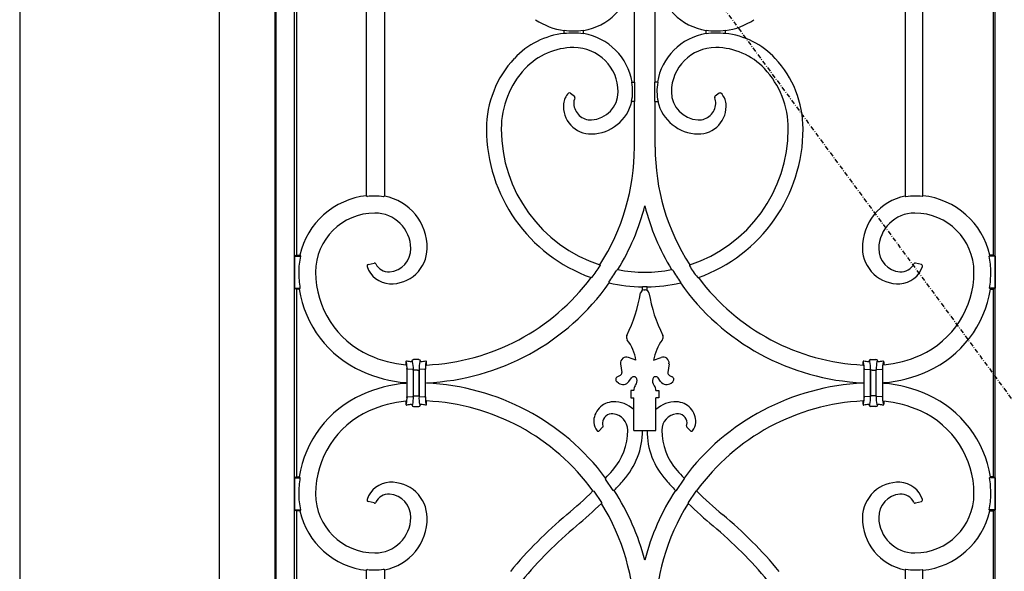
# Model space of a CAD drawing. Extents: x 0 to 27931, y 0 to 20000.
# Drawn here: x 17233 to 17899, y 13356 to 13729 of the extents above; entities that cross this region are included whole.
import ezdxf

# ---------------------------------------------------------------- set-up
doc = ezdxf.new("R2010")
doc.units = 0
doc.linetypes.add('ITTENSAU', pattern=[5.5, 3, -1, 0.5, -1])
doc.layers.add('YKK_A1', color=4, linetype='CONTINUOUS')

msp = doc.modelspace()

# ---------------------------------------------------------------- linework, layer by layer
at = {"layer": 'YKK_A1'}
for p, q in [((17233.5, 14383.5), (17233.5, 12071.5)), ((17468, 13610.21), (17468.52, 13609.73)), ((17480, 13609.9), (17479.47, 13609.46)), ((17832, 13609.9), (17832.52, 13609.46)), ((17844, 13610.21), (17843.47, 13609.73)), ((17422.79, 13570), (17423.28, 13569.39)), ((17889.21, 13570), (17888.72, 13569.39)), ((17422.93, 13547.61), (17422.4, 13547)), ((17889.07, 13547.61), (17889.6, 13547)), ((17422.4, 13420), (17422.93, 13419.39)), ((17629.48, 13419.19), (17629.44, 13418.51)), ((17634.67, 13410.8), (17629.44, 13418.51)), ((17677.33, 13410.8), (17682.56, 13418.51)), ((17682.52, 13419.19), (17682.56, 13418.51)), ((17889.6, 13420), (17889.07, 13419.39)), ((17621, 13410.47), (17621.57, 13410.42)), ((17621.57, 13410.42), (17626.75, 13402.72)), ((17635.31, 13410.8), (17634.67, 13410.8)), ((17676.69, 13410.8), (17677.33, 13410.8)), ((17690.43, 13410.42), (17685.25, 13402.72)), ((17691, 13410.47), (17690.43, 13410.42)), ((17423.28, 13397.61), (17422.79, 13397)), ((17626.75, 13402.72), (17626.67, 13402.03)), ((17685.25, 13402.72), (17685.33, 13402.03)), ((17888.72, 13397.61), (17889.21, 13397)), ((17468.52, 13357.27), (17468, 13356.79)), ((17480, 13357.1), (17479.47, 13357.54)), ((17832, 13357.1), (17832.52, 13357.54)), ((17843.47, 13357.27), (17844, 13356.79))]:
    msp.add_line(p, q, dxfattribs=at)
at = {"layer": 'YKK_A1', "linetype": 'ITTENSAU'}
msp.add_line((17233.5, 14383.5), (18084.5, 13227.5), dxfattribs=at)
at = {"layer": 'YKK_A1', "linetype": 'ByBlock', "lineweight": -2}
for p, q in [((17368.5, 12743.5), (17368.5, 14223.5)), ((17406.03, 14185.97), (17406.03, 12781.03)), ((17406.91, 12781.91), (17406.91, 14185.09)), ((17419.09, 14172.91), (17419.09, 12794.09)), ((17892.91, 12794.09), (17892.91, 14172.91)), ((17420.5, 14030), (17420.5, 13570)), ((17891.5, 14030), (17891.5, 13570)), ((17468, 13610.21), (17468, 13788.25)), ((17480, 13788.25), (17480, 13609.9)), ((17832, 13788.25), (17832, 13609.9)), ((17844, 13610.21), (17844, 13788.25)), ((17649, 13687), (17649, 13755)), ((17663, 13687), (17663, 13755)), ((17601.5, 13719.89), (17601.5, 13722.18)), ((17614.5, 13719.75), (17614.5, 13722.25)), ((17697.5, 13719.75), (17697.5, 13722.25)), ((17710.5, 13719.89), (17710.5, 13722.18)), ((17647.25, 13687), (17649.22, 13687)), ((17649.22, 13674), (17649.22, 13687)), ((17664.75, 13687), (17662.78, 13687)), ((17662.78, 13674), (17662.78, 13687)), ((17605.81, 13679.68), (17608.45, 13677.62)), ((17706.19, 13679.68), (17703.55, 13677.62)), ((17649.22, 13674), (17647.02, 13674)), ((17649, 13643), (17649, 13674)), ((17662.78, 13674), (17664.98, 13674)), ((17663, 13643), (17663, 13674)), ((17420.5, 13570), (17419.27, 13569.39)), ((17420.5, 13570), (17422.79, 13570)), ((17891.5, 13570), (17889.21, 13570)), ((17891.5, 13570), (17892.73, 13569.39)), ((17419.27, 13569.39), (17423.28, 13569.39)), ((17419.27, 13569.39), (17419.27, 13547.61)), ((17469.02, 13563.62), (17473.01, 13564.69)), ((17625.66, 13563.37), (17625.75, 13563.11)), ((17625.75, 13563.11), (17625.8, 13562.98)), ((17625.8, 13562.98), (17625.84, 13562.85)), ((17686.2, 13562.98), (17686.16, 13562.85)), ((17686.25, 13563.11), (17686.2, 13562.98)), ((17686.34, 13563.37), (17686.25, 13563.11)), ((17842.98, 13563.62), (17838.99, 13564.69)), ((17892.73, 13569.39), (17888.72, 13569.39)), ((17892.73, 13569.39), (17892.73, 13547.61)), ((17631.77, 13551.73), (17631.82, 13551.6)), ((17631.82, 13551.6), (17631.86, 13551.48)), ((17631.86, 13551.48), (17631.91, 13551.36)), ((17631.91, 13551.36), (17631.96, 13551.24)), ((17680.09, 13551.36), (17680.04, 13551.24)), ((17680.13, 13551.48), (17680.09, 13551.36)), ((17680.18, 13551.6), (17680.13, 13551.48)), ((17680.23, 13551.73), (17680.18, 13551.6)), ((17419.27, 13547.61), (17422.93, 13547.61)), ((17419.27, 13547.61), (17420.5, 13547)), ((17420.5, 13547), (17420.5, 13420)), ((17422.4, 13547), (17420.5, 13547)), ((17654.5, 13546.23), (17654.5, 13548.73)), ((17655.64, 13546.5), (17656.36, 13546.5)), ((17657.5, 13546.23), (17657.5, 13548.73)), ((17892.73, 13547.61), (17889.07, 13547.61)), ((17889.6, 13547), (17891.5, 13547)), ((17892.73, 13547.61), (17891.5, 13547)), ((17891.5, 13547), (17891.5, 13420)), ((17494.92, 13497.42), (17494.5, 13497.91)), ((17494.5, 13497.91), (17494.5, 13495.82)), ((17499.11, 13498.15), (17498.75, 13498.52)), ((17503.25, 13499.5), (17499.75, 13499.5)), ((17504.25, 13498.52), (17503.89, 13498.15)), ((17508.08, 13497.42), (17508.5, 13497.91)), ((17508.5, 13495.67), (17508.5, 13497.91)), ((17639.63, 13496.56), (17640.41, 13490.65)), ((17650, 13499), (17644.97, 13500.84)), ((17662, 13499), (17667.03, 13500.84)), ((17672.37, 13496.56), (17671.59, 13490.65)), ((17803.92, 13497.42), (17803.5, 13497.91)), ((17803.5, 13495.67), (17803.5, 13497.91)), ((17807.75, 13498.52), (17808.11, 13498.15)), ((17808.75, 13499.5), (17812.25, 13499.5)), ((17812.89, 13498.15), (17813.25, 13498.52)), ((17817.08, 13497.42), (17817.5, 13497.91)), ((17817.5, 13497.91), (17817.5, 13495.82)), ((17495.27, 13492.94), (17495.27, 13474.06)), ((17495.84, 13492.94), (17495.27, 13492.94)), ((17499.05, 13492.62), (17495.84, 13492.94)), ((17499.05, 13492.62), (17499.58, 13492.62)), ((17499.58, 13474.38), (17499.58, 13492.62)), ((17500.58, 13492.17), (17499.59, 13492.17)), ((17499.59, 13474.83), (17499.59, 13492.17)), ((17502.41, 13492.17), (17500.58, 13492.17)), ((17502.41, 13492.17), (17503.41, 13492.17)), ((17503.41, 13474.83), (17503.41, 13492.17)), ((17503.42, 13492.62), (17503.95, 13492.62)), ((17503.42, 13492.62), (17503.42, 13474.38)), ((17507.16, 13492.94), (17503.95, 13492.62)), ((17507.16, 13492.94), (17507.73, 13492.94)), ((17507.73, 13474.06), (17507.73, 13492.94)), ((17804.27, 13474.06), (17804.27, 13492.94)), ((17804.84, 13492.94), (17804.27, 13492.94)), ((17804.84, 13492.94), (17808.05, 13492.62)), ((17808.58, 13492.62), (17808.05, 13492.62)), ((17808.58, 13492.62), (17808.58, 13474.38)), ((17809.58, 13492.17), (17808.59, 13492.17)), ((17808.59, 13474.83), (17808.59, 13492.17)), ((17809.58, 13492.17), (17811.41, 13492.17)), ((17811.41, 13492.17), (17812.41, 13492.17)), ((17812.41, 13474.83), (17812.41, 13492.17)), ((17812.95, 13492.62), (17812.42, 13492.62)), ((17812.42, 13474.38), (17812.42, 13492.62)), ((17812.95, 13492.62), (17816.16, 13492.94)), ((17816.16, 13492.94), (17816.73, 13492.94)), ((17816.73, 13492.94), (17816.73, 13474.06)), ((17494.5, 13483.78), (17494.5, 13483.22)), ((17508.5, 13483.35), (17508.5, 13483.65)), ((17638.19, 13483.5), (17637.12, 13484.32)), ((17639.29, 13488.58), (17637.48, 13487.72)), ((17645.29, 13484.55), (17647.03, 13486.97)), ((17650.6, 13486.25), (17650.59, 13486.31)), ((17661.4, 13486.25), (17661.41, 13486.31)), ((17666.71, 13484.55), (17664.97, 13486.97)), ((17672.71, 13488.58), (17674.52, 13487.72)), ((17673.81, 13483.5), (17674.88, 13484.32)), ((17803.5, 13483.35), (17803.5, 13483.65)), ((17817.5, 13483.78), (17817.5, 13483.22)), ((17648.5, 13478.5), (17646.5, 13478.5)), ((17646.5, 13478.5), (17646.5, 13473.5)), ((17648.5, 13478.5), (17648.5, 13478.6)), ((17649.48, 13481.58), (17649.79, 13481.99)), ((17662.52, 13481.58), (17662.21, 13481.99)), ((17663.5, 13478.5), (17663.5, 13478.6)), ((17663.5, 13478.5), (17665.5, 13478.5)), ((17665.5, 13478.5), (17665.5, 13473.5)), ((17494.5, 13471.18), (17494.5, 13469.09)), ((17495.27, 13474.06), (17495.84, 13474.06)), ((17495.84, 13474.06), (17499.05, 13474.38)), ((17499.05, 13474.38), (17499.58, 13474.38)), ((17499.59, 13474.83), (17500.58, 13474.83)), ((17500.58, 13474.83), (17502.41, 13474.83)), ((17502.41, 13474.83), (17503.41, 13474.83)), ((17503.95, 13474.38), (17503.42, 13474.38)), ((17503.95, 13474.38), (17507.16, 13474.06)), ((17507.73, 13474.06), (17507.16, 13474.06)), ((17508.5, 13469.09), (17508.5, 13471.33)), ((17646.5, 13473.5), (17648.5, 13473.5)), ((17648.5, 13451.31), (17648.5, 13473.5)), ((17663.5, 13451.31), (17663.5, 13473.5)), ((17665.5, 13473.5), (17663.5, 13473.5)), ((17803.5, 13469.09), (17803.5, 13471.33)), ((17804.27, 13474.06), (17804.84, 13474.06)), ((17808.05, 13474.38), (17804.84, 13474.06)), ((17808.05, 13474.38), (17808.58, 13474.38)), ((17809.58, 13474.83), (17808.59, 13474.83)), ((17811.41, 13474.83), (17809.58, 13474.83)), ((17812.41, 13474.83), (17811.41, 13474.83)), ((17812.95, 13474.38), (17812.42, 13474.38)), ((17816.16, 13474.06), (17812.95, 13474.38)), ((17816.73, 13474.06), (17816.16, 13474.06)), ((17817.5, 13471.18), (17817.5, 13469.09)), ((17494.5, 13469.09), (17494.92, 13469.58)), ((17498.75, 13468.47), (17499.11, 13468.85)), ((17499.75, 13467.5), (17503.25, 13467.5)), ((17503.89, 13468.85), (17504.25, 13468.47)), ((17508.5, 13469.09), (17508.08, 13469.58)), ((17803.5, 13469.09), (17803.92, 13469.58)), ((17808.11, 13468.85), (17807.75, 13468.47)), ((17812.25, 13467.5), (17808.75, 13467.5)), ((17813.25, 13468.47), (17812.89, 13468.85)), ((17817.5, 13469.09), (17817.08, 13469.58)), ((17627.53, 13453.53), (17625.19, 13451.19)), ((17648.5, 13451.31), (17663.5, 13451.31)), ((17684.47, 13453.53), (17686.81, 13451.19)), ((17420.5, 13420), (17419.27, 13419.39)), ((17419.27, 13419.39), (17422.93, 13419.39)), ((17419.27, 13419.39), (17419.27, 13397.61)), ((17420.5, 13420), (17422.4, 13420)), ((17892.73, 13419.39), (17889.07, 13419.39)), ((17891.5, 13420), (17889.6, 13420)), ((17891.5, 13420), (17892.73, 13419.39)), ((17892.73, 13419.39), (17892.73, 13397.61)), ((17473.01, 13402.31), (17469.02, 13403.38)), ((17838.99, 13402.31), (17842.98, 13403.38)), ((17419.27, 13397.61), (17423.28, 13397.61)), ((17419.27, 13397.61), (17420.5, 13397)), ((17422.79, 13397), (17420.5, 13397)), ((17420.5, 13397), (17420.5, 12937)), ((17892.73, 13397.61), (17888.72, 13397.61)), ((17889.21, 13397), (17891.5, 13397)), ((17892.73, 13397.61), (17891.5, 13397)), ((17891.5, 13397), (17891.5, 12937)), ((17468, 13178.75), (17468, 13356.79)), ((17480, 13357.1), (17480, 13178.75)), ((17832, 13357.1), (17832, 13178.75)), ((17844, 13178.75), (17844, 13356.79))]:
    msp.add_line(p, q, dxfattribs=at)
for centre, radius, start, end in [((17608, 13761.5), 40, 279.35204, 350.64796), ((17704, 13761.5), 40, 189.35204, 260.64796), ((17608, 13767.7), 46.2, 236.06555, 261.91218), ((17704, 13767.7), 46.2, 278.08782, 303.93445), ((17608, 13665.43), 55.07, 96.77799, 136.84137), ((17608, 13767.7), 45.98, 261.87345, 270), ((17608, 13665.43), 54.86, 90, 96.80514), ((17608, 13761.5), 39.78, 270, 279.40392), ((17608, 13680.5), 39.78, 80.59608, 90), ((17608, 13680.5), 40, 9.35204, 80.64796), ((17704, 13680.5), 40, 99.35204, 170.64796), ((17704, 13761.5), 39.78, 260.59608, 270), ((17704, 13680.5), 39.78, 90, 99.40392), ((17704, 13767.7), 45.98, 270, 278.12655), ((17704, 13665.43), 54.86, 83.19486, 90), ((17704, 13665.43), 55.07, 43.15863, 83.22201), ((17608, 13665.43), 45.07, 90, 136.84137), ((17608, 13680.5), 30, 0, 90), ((17704, 13680.5), 30, 90, 180), ((17704, 13665.43), 45.07, 43.15863, 90), ((17618.58, 13655.5), 69.59, 136.84137, 180), ((17693.41, 13655.5), 69.59, 0, 43.15863), ((17618.58, 13655.5), 59.59, 136.84137, 180), ((17693.41, 13655.5), 59.59, 0, 43.15863), ((17608, 13680.5), 39.78, 0, 9.40392), ((17704, 13680.5), 39.78, 170.59608, 180), ((17612.4, 13671.44), 11.37, 134.02736, 174.65201), ((17616.72, 13672.88), 8.73, 156.01191, 182.4827), ((17619.05, 13680.5), 18.95, 272.87616, 0), ((17619.55, 13680.5), 28.23, 346.68804, 0), ((17692.45, 13680.5), 28.23, 180, 193.31196), ((17692.95, 13680.5), 18.95, 180, 267.12384), ((17695.28, 13672.88), 8.73, 357.5173, 23.98809), ((17699.6, 13671.44), 11.37, 5.34799, 45.97264), ((17619.7, 13670.76), 18.7, 174.65201, 270.90343), ((17619.43, 13672.99), 11.44, 182.4827, 272.87616), ((17619.55, 13680.5), 28.45, 270.90343, 346.79225), ((17692.45, 13680.5), 28.45, 193.20775, 269.09657), ((17692.57, 13672.99), 11.44, 267.12384, 357.5173), ((17692.29, 13670.76), 18.7, 269.09657, 5.34799), ((17656, 13655.5), 107, 180, 250.19487), ((17656, 13655.5), 97, 180, 251.77115), ((17656, 13655.5), 97, 288.22885, 0), ((17656, 13655.5), 107, 289.80513, 0), ((17501.5, 13643), 147.5, 327.32466, 0), ((17810.5, 13643), 147.5, 180, 212.67534), ((17473.5, 13558.5), 52, 96.07149, 167.22319), ((17473.5, 13558.5), 51.48, 90, 95.5463), ((17473.5, 13575.1), 34.88, 80.13586, 90), ((17473.5, 13575.1), 35.4, 359.03394, 79.4205), ((17838.5, 13575.1), 35.4, 100.5795, 180.96606), ((17838.5, 13575.1), 34.88, 90, 99.86414), ((17838.5, 13558.5), 51.48, 84.4537, 90), ((17838.5, 13558.5), 52, 12.77681, 83.92851), ((17501.5, 13643), 159.5, 328.73339, 345.61588), ((17810.5, 13643), 159.5, 194.38412, 211.26661), ((17473.5, 13558.5), 40, 90, 180), ((17473.5, 13574.13), 24.37, 0.86349, 90), ((17838.5, 13574.13), 24.37, 90, 179.13651), ((17838.5, 13558.5), 40, 0, 90), ((17482.32, 13574.27), 15.55, 274.349, 0.86349), ((17484.66, 13574.91), 24.25, 267.26839, 359.03394), ((17827.34, 13574.91), 24.25, 180.96606, 272.73161), ((17829.68, 13574.27), 15.55, 179.13651, 265.651), ((17473.5, 13558.5), 51.39, 167.76793, 180), ((17482.78, 13568.29), 9.55, 205.63645, 274.349), ((17829.22, 13568.29), 9.55, 265.651, 334.36355), ((17838.5, 13558.5), 51.39, 0, 12.23207), ((17495.12, 13558.5), 73.01, 180, 188.57646), ((17495.12, 13558.5), 61.62, 180, 245.59236), ((17484.3, 13567.43), 16.75, 197.61036, 267.26839), ((17501.5, 13643), 147.94, 323.51877, 327.19355), ((17501.5, 13643), 159.06, 324.98377, 328.50699), ((17656, 13655.5), 97, 259.20628, 280.79372), ((17810.5, 13643), 159.06, 211.49301, 215.01623), ((17810.5, 13643), 147.94, 212.80645, 216.48123), ((17827.7, 13567.43), 16.75, 272.73161, 342.38964), ((17816.88, 13558.5), 61.62, 294.40764, 0), ((17816.88, 13558.5), 73.01, 351.42354, 0), ((17501.5, 13643), 147.5, 272.72014, 323.28968), ((17501.5, 13643), 159.5, 272.51536, 324.87764), ((17656, 13655.5), 107, 257.01585, 269.19676), ((17656, 13655.5), 107, 270.80324, 282.98415), ((17810.5, 13643), 159.5, 215.12236, 267.48464), ((17810.5, 13643), 147.5, 216.71032, 267.27986), ((17495.12, 13558.5), 73.62, 188.98681, 245.59236), ((17551.3, 13561.57), 103.3, 333.65468, 350.44004), ((17655.64, 13544), 2.5, 90, 170.44004), ((17656, 13655.5), 106.78, 269.19512, 270.80488), ((17656.36, 13544), 2.5, 9.55996, 90), ((17760.7, 13561.57), 103.3, 189.55996, 206.34532), ((17816.88, 13558.5), 73.62, 294.40764, 351.01319), ((17646.56, 13514.4), 3, 153.65468, 217.77814), ((17621.06, 13494.63), 29.27, 8.59221, 37.77814), ((17690.94, 13494.63), 29.27, 142.22186, 171.40779), ((17665.44, 13514.4), 3, 322.22186, 26.34532), ((17501.5, 13572.56), 77.06, 245.59236, 264.78811), ((17501.5, 13539.69), 41.78, 261.15304, 265.48751), ((17501.5, 13539.69), 41.78, 274.51249, 278.84696), ((17643.6, 13497.09), 4, 69.84533, 187.54021), ((17668.4, 13497.09), 4, 352.45979, 110.15467), ((17810.5, 13539.69), 41.78, 261.15304, 265.48751), ((17810.5, 13539.69), 41.78, 274.51249, 278.84696), ((17810.5, 13572.56), 77.06, 275.21189, 294.40764), ((17501.5, 13572.56), 89.06, 245.59236, 265.49194), ((17638.43, 13490.38), 2, 295.41078, 7.54021), ((17673.57, 13490.38), 2, 172.45979, 244.58922), ((17810.5, 13572.56), 89.06, 274.50806, 294.40764), ((17501.5, 13394.44), 89.06, 94.50806, 114.40764), ((17501.5, 13324), 159.5, 36.64318, 87.48464), ((17638.33, 13485.91), 2, 115.41078, 232.56451), ((17641.23, 13487.47), 5, 232.56451, 324.25216), ((17648.65, 13485.8), 2, 14.87911, 144.25216), ((17645.77, 13484.97), 5, 323.47981, 14.87911), ((17666.23, 13484.97), 5, 165.12089, 216.52019), ((17663.35, 13485.8), 2, 35.74784, 165.12089), ((17670.77, 13487.47), 5, 215.74784, 307.43549), ((17673.66, 13485.91), 2, 307.43549, 64.58922), ((17810.5, 13324), 159.5, 92.51536, 143.35682), ((17810.5, 13394.44), 89.06, 65.59236, 85.49194), ((17653.5, 13478.6), 5, 143.47981, 180), ((17658.5, 13478.6), 5, 0, 36.52019), ((17495.12, 13408.5), 73.62, 114.40764, 171.01319), ((17501.5, 13394.44), 77.06, 95.21189, 114.40764), ((17501.5, 13324), 147.5, 35.89003, 87.27986), ((17635, 13457.28), 13.5, 92.13439, 182.21863), ((17635.22, 13451.5), 19.28, 46.46268, 92.13439), ((17676.78, 13451.5), 19.28, 87.86561, 133.53732), ((17677, 13457.28), 13.5, 357.78137, 87.86561), ((17810.5, 13324), 147.5, 92.72014, 144.10997), ((17810.5, 13394.44), 77.06, 65.59236, 84.78811), ((17816.88, 13408.5), 73.62, 8.98681, 65.59236), ((17495.12, 13408.5), 61.62, 114.40764, 180), ((17501.5, 13427.31), 41.78, 94.51249, 98.84696), ((17501.5, 13427.31), 41.78, 81.15304, 85.48751), ((17810.5, 13427.31), 41.78, 94.51249, 98.84696), ((17810.5, 13427.31), 41.78, 81.15304, 85.48751), ((17816.88, 13408.5), 61.62, 0, 65.59236), ((17630.33, 13457.1), 8.82, 182.21863, 221.68014), ((17633.81, 13456.29), 6.39, 83.81583, 178.14384), ((17632.22, 13456.34), 4.8, 178.14384, 201.34483), ((17633.29, 13451.5), 11.21, 0, 83.81583), ((17678.71, 13451.5), 11.21, 96.18417, 180), ((17678.19, 13456.29), 6.39, 1.85616, 96.18417), ((17679.78, 13456.34), 4.8, 338.65517, 1.85616), ((17681.67, 13457.1), 8.82, 318.31986, 357.78137), ((17603.64, 13451.5), 40.85, 318.34703, 0), ((17603.64, 13451.5), 50.85, 318.34703, 359.78963), ((17708.35, 13451.5), 50.85, 180.21037, 221.65297), ((17708.35, 13451.5), 40.85, 180, 221.65297), ((17413.75, 13620.41), 295, 316.99328, 318.34703), ((17898.25, 13620.41), 295, 221.65297, 223.00672), ((17495.12, 13408.5), 73.01, 171.42354, 180), ((17413.75, 13620.41), 305, 316.5879, 318.34703), ((17898.25, 13620.41), 305, 221.65297, 223.4121), ((17816.88, 13408.5), 73.01, 0, 8.57646), ((17484.3, 13399.57), 16.75, 92.73161, 162.38964), ((17484.66, 13392.09), 24.25, 0.96606, 92.73161), ((17413.75, 13620.41), 295, 310, 314.62977), ((17501.5, 13324), 159.5, 14.38412, 32.97033), ((17810.5, 13324), 159.5, 147.02967, 165.61588), ((17898.25, 13620.41), 295, 225.37023, 230), ((17827.34, 13392.09), 24.25, 87.26839, 179.03394), ((17827.7, 13399.57), 16.75, 17.61036, 87.26839), ((17473.5, 13408.5), 51.39, 180, 192.23207), ((17473.5, 13408.5), 40, 180, 270), ((17482.78, 13398.71), 9.55, 85.651, 154.36355), ((17482.32, 13392.73), 15.55, 359.13651, 85.651), ((17829.68, 13392.73), 15.55, 94.349, 180.86349), ((17829.22, 13398.71), 9.55, 25.63645, 94.349), ((17838.5, 13408.5), 40, 270, 0), ((17838.5, 13408.5), 51.39, 347.76793, 0), ((17473.5, 13408.5), 52, 192.77681, 263.92851), ((17413.75, 13620.41), 305, 310, 314.27449), ((17501.5, 13324), 147.5, 0, 31.93816), ((17810.5, 13324), 147.5, 148.06184, 180), ((17898.25, 13620.41), 305, 225.72551, 230), ((17838.5, 13408.5), 52, 276.07149, 347.22319), ((17473.5, 13392.87), 24.37, 270, 359.13651), ((17473.5, 13391.9), 35.4, 280.5795, 0.96606), ((17799.42, 13160.78), 305, 130, 140.18889), ((17512.58, 13160.78), 305, 39.81111, 50), ((17838.5, 13391.9), 35.4, 179.03394, 259.4205), ((17838.5, 13392.87), 24.37, 180.86349, 270), ((17799.42, 13160.78), 295, 130, 140.18889), ((17512.58, 13160.78), 295, 39.81111, 50), ((17473.5, 13408.5), 51.48, 264.4537, 270), ((17473.5, 13391.9), 34.88, 270, 279.86414), ((17838.5, 13391.9), 34.88, 260.13586, 270), ((17838.5, 13408.5), 51.48, 270, 275.5463)]:
    msp.add_arc(centre, radius, start, end, dxfattribs=at)
at = {"layer": 'YKK_A1'}
for centre, radius, start, end in [((17605.19, 13678.9), 0.995, 51.93863, 134.08873), ((17607.84, 13676.83), 0.995, 335.96625, 52.04562), ((17704.16, 13676.83), 0.995, 127.95438, 204.03375), ((17706.81, 13678.9), 0.995, 45.91127, 128.06137), ((17469.28, 13562.66), 0.995, 104.89852, 197.71184), ((17473.27, 13563.73), 0.995, 25.58253, 105.05393), ((17838.73, 13563.73), 0.995, 74.94607, 154.41747), ((17842.72, 13562.66), 0.995, 342.28816, 75.10148), ((17495, 13497.91), 0.497, 81.01368, 180.13935), ((17474.92, 13493.6), 20.37, 358.13358, 10.81708), ((17498.25, 13498.53), 0.497, 265.3764, 358.89705), ((17473.3, 13493.19), 26.28, 358.76503, 10.87647), ((17529.7, 13493.19), 26.28, 169.12353, 181.23497), ((17504.75, 13498.53), 0.497, 181.10295, 274.6236), ((17528.08, 13493.6), 20.37, 169.18299, 181.86635), ((17508, 13497.91), 0.497, 359.86065, 98.98632), ((17804, 13497.91), 0.497, 81.01368, 180.13935), ((17783.92, 13493.6), 20.37, 358.13365, 10.81701), ((17807.25, 13498.53), 0.497, 265.3764, 358.89705), ((17782.3, 13493.19), 26.28, 358.76503, 10.87647), ((17838.7, 13493.19), 26.28, 169.12353, 181.23497), ((17813.75, 13498.53), 0.497, 181.10295, 274.6236), ((17837.08, 13493.6), 20.37, 169.18292, 181.86642), ((17817, 13497.91), 0.497, 359.86065, 98.98632), ((17481.43, 13472.89), 13.89, 346.20354, 4.8458), ((17480.7, 13473.15), 18.92, 346.92195, 3.71916), ((17521.56, 13473.13), 18.18, 176.04888, 193.59262), ((17528.08, 13473.4), 20.37, 178.13358, 190.81708), ((17783.92, 13473.4), 20.37, 349.18292, 1.86642), ((17790.44, 13473.13), 18.18, 346.40738, 3.95112), ((17831.3, 13473.15), 18.92, 176.28084, 193.07805), ((17830.57, 13472.89), 13.89, 175.1542, 193.79646), ((17495, 13469.08), 0.497, 179.86065, 278.98632), ((17498.25, 13468.47), 0.497, 1.10295, 94.6236), ((17499.74, 13468.49), 0.995, 181.12227, 270.09106), ((17503.26, 13468.49), 0.995, 269.90894, 358.87773), ((17504.75, 13468.47), 0.497, 85.3764, 178.89705), ((17508, 13469.08), 0.497, 261.01368, 0.13935), ((17804, 13469.08), 0.497, 179.86065, 278.98632), ((17807.25, 13468.47), 0.497, 1.10295, 94.6236), ((17808.74, 13468.49), 0.995, 181.12227, 270.09106), ((17812.26, 13468.49), 0.995, 269.90894, 358.87773), ((17813.75, 13468.47), 0.497, 85.3764, 178.89705), ((17817, 13469.08), 0.497, 261.01368, 0.13935), ((17624.49, 13451.89), 0.994, 221.57528, 315.10486), ((17626.83, 13454.24), 0.995, 314.97234, 21.37249), ((17685.17, 13454.24), 0.995, 158.62751, 225.02766), ((17687.51, 13451.89), 0.994, 224.89514, 318.42472), ((17469.28, 13404.34), 0.995, 162.28816, 255.10148), ((17842.72, 13404.34), 0.995, 284.89852, 17.71184), ((17473.39, 13402.99), 0.785, 240.52525, 348.8383), ((17838.61, 13402.99), 0.785, 191.1617, 299.47475)]:
    msp.add_arc(centre, radius, start, end, dxfattribs=at)
at = {"layer": 'YKK_A1', "linetype": 'ByBlock', "lineweight": -2, "extrusion": (-1e-16, 1e-16, -1)}
msp.add_ellipse((17499.75, 13498.5), major_axis=(0.712, -0.712), ratio=0.992433, start_param=2.381009, end_param=3.923193, dxfattribs=at)
at = {"layer": 'YKK_A1', "linetype": 'ByBlock', "lineweight": -2, "extrusion": (0, 0, -1)}
msp.add_ellipse((17503.25, 13498.5), major_axis=(-0.712, -0.712), ratio=0.992433, start_param=2.359993, end_param=3.902176, dxfattribs=at)
at = {"layer": 'YKK_A1', "linetype": 'ByBlock', "lineweight": -2}
for centre, major_axis, start_param, end_param in [((17808.75, 13498.5), (0.712, -0.712), 2.359993, 3.902176), ((17812.25, 13498.5), (-0.712, -0.712), 2.381009, 3.923193)]:
    msp.add_ellipse(centre, major_axis=major_axis, ratio=0.992433, start_param=start_param, end_param=end_param, dxfattribs=at)
at = {"layer": 'YKK_A1', "color": 0, "linetype": 'ByBlock', "lineweight": -2}
for centre, major_axis, start_param, end_param in [((17808.75, 13468.5), (0.712, 0.712), 2.381009, 3.923193), ((17812.25, 13468.5), (-0.712, 0.712), 2.359993, 3.902176)]:
    msp.add_ellipse(centre, major_axis=major_axis, ratio=0.992433, start_param=start_param, end_param=end_param, dxfattribs=at)
at = {"layer": 'YKK_A1', "linetype": 'ByBlock', "lineweight": -2}
for points in [[(17637.83, 13560.22), (17637.6, 13560.11), (17637.37, 13560.01), (17637.13, 13559.91)], [(17674.17, 13560.22), (17674.4, 13560.11), (17674.63, 13560.01), (17674.87, 13559.91)], [(17620.45, 13555.04), (17620.21, 13554.97), (17619.98, 13554.9), (17619.75, 13554.83)], [(17691.55, 13555.04), (17691.78, 13554.97), (17692.02, 13554.9), (17692.25, 13554.83)]]:
    msp.add_open_spline(points, degree=3, dxfattribs=at)

doc.saveas('drawing.dxf')
